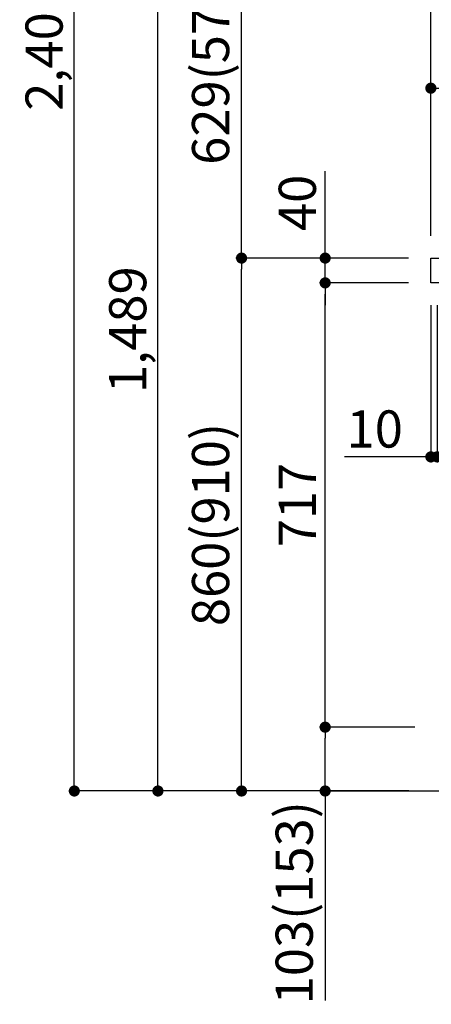
# Model space of a CAD drawing. Extents: x 27948 to 54421, y -13 to 8857.
# Drawn here: x 49906 to 50570, y 1719 to 3308 of the extents above; entities that cross this region are included whole.
import ezdxf

# ---------------------------------------------------------------- set-up
doc = ezdxf.new("R2010")
doc.units = 0
doc.header["$LTSCALE"] = 50
doc.header["$MEASUREMENT"] = 0
doc.layers.get('0').update_dxf_attribs({"linetype": 'CONTINUOUS'})
doc.layers.get('DEFPOINTS').update_dxf_attribs({"color": 146, "linetype": 'CONTINUOUS'})
for name, color, linetype in [('111-壁仕上', 3, 'CONTINUOUS'), ('126-甲板', 2, 'CONTINUOUS'), ('166-寸法B', 11, 'CONTINUOUS')]:
    doc.layers.add(name, color=color, linetype=linetype)
doc.styles.add('KH001', font='txt')
doc.dimstyles.new('KH1xx030', dxfattribs={"dimscale": 30, "dimtxt": 2, "dimasz": 0.6, "dimexe": 0.3, "dimexo": 1.2, "dimgap": 0.5, "dimtad": 3, "dimdec": 1, "dimdsep": 46, "dimlunit": 6, "dimtxsty": 'KH001', "dimblk": 'DOT', "dimcen": 1, "dimdle": 1, "dimclrd": 256, "dimclre": 256, "dimclrt": 256, "dimadec": 0, "dimazin": 0, "dimtfac": 1, "dimtdec": 1, "dimtix": 1, "dimtmove": 2, "dimatfit": 3, "dimldrblk": 'CLOSEDBLANK', "dimfxl": 1, "dimtolj": 1, "dimtzin": 0, "dimlwd": -1, "dimlwe": -1, "dimarcsym": 0})

# ---------------------------------------------------------------- blocks, each defined once
blk = doc.blocks.new('_Dot')
at = {"color": 0, "linetype": 'ByBlock', "lineweight": -2}
blk.add_line((-0.5, 0), (-1, 0), dxfattribs=at)
at = {"color": 0, "linetype": 'ByBlock', "const_width": 0.5}
blk.add_lwpolyline([(-0.25, 0, 1), (0.25, 0, 1)], format="xyb", close=True, dxfattribs=at)
blk = doc.blocks.new('*D256')
at = {"layer": '166-寸法B', "transparency": 16777216}
for p, q in [((50533.7, 2923), (50255.1, 2923)), ((50264.1, 2081), (50264.1, 2905)), ((50534.2, 2063), (50255.1, 2063))]:
    blk.add_line(p, q, dxfattribs=at)
at = {"layer": 'DEFPOINTS', "color": 0, "transparency": 16777216}
for p in [(50264.1, 2923), (50569.7, 2923), (50570.2, 2063)]:
    blk.add_point(p, dxfattribs=at)
at = {"layer": '166-寸法B', "transparency": 16777216, "xscale": 18, "yscale": 18, "zscale": 18}
for p, rotation in [((50264.1, 2923), 90), ((50264.1, 2063), 270)]:
    blk.add_blockref('_Dot', p, dxfattribs=dict(at, rotation=rotation))
at = {"layer": '166-寸法B', "transparency": 16777216, "insert": (50214.1, 2493), "char_height": 60, "attachment_point": 5, "rotation": 90, "style": 'KH001'}
blk.add_mtext('\\A1;860(910)', dxfattribs=at)
blk = doc.blocks.new('_ClosedBlank')
at = {"color": 0, "linetype": 'ByBlock', "lineweight": -2}
for p, q in [((-1, 0.167), (0, 0)), ((-1, 0.167), (-1, -0.167)), ((0, 0), (-1, -0.167))]:
    blk.add_line(p, q, dxfattribs=at)
blk = doc.blocks.new('*D257')
at = {"layer": '166-寸法B', "transparency": 16777216}
for p, q in [((50808.7, 3552), (50255.1, 3552)), ((50264.1, 2941), (50264.1, 3534)), ((50533.7, 2923), (50255.1, 2923))]:
    blk.add_line(p, q, dxfattribs=at)
at = {"layer": 'DEFPOINTS', "color": 0, "transparency": 16777216}
for p in [(50264.1, 3552), (50844.7, 3552), (50569.7, 2923)]:
    blk.add_point(p, dxfattribs=at)
at = {"layer": '166-寸法B', "transparency": 16777216, "xscale": 18, "yscale": 18, "zscale": 18}
for p, rotation in [((50264.1, 3552), 90), ((50264.1, 2923), 270)]:
    blk.add_blockref('_Dot', p, dxfattribs=dict(at, rotation=rotation))
at = {"layer": '166-寸法B', "transparency": 16777216, "insert": (50214.1, 3237.5), "char_height": 60, "attachment_point": 5, "rotation": 90, "style": 'KH001'}
blk.add_mtext('\\A1;629(579)', dxfattribs=at)
blk = doc.blocks.new('*D259')
at = {"layer": '166-寸法B', "transparency": 16777216}
for p, q in [((50518.2, 4463), (49985.1, 4463)), ((49994.1, 2081), (49994.1, 4445)), ((50534.2, 2063), (49985.1, 2063))]:
    blk.add_line(p, q, dxfattribs=at)
at = {"layer": 'DEFPOINTS', "color": 0, "transparency": 16777216}
for p in [(49994.1, 4463), (50554.2, 4463), (50570.2, 2063)]:
    blk.add_point(p, dxfattribs=at)
at = {"layer": '166-寸法B', "transparency": 16777216, "xscale": 18, "yscale": 18, "zscale": 18}
for p, rotation in [((49994.1, 4463), 90), ((49994.1, 2063), 270)]:
    blk.add_blockref('_Dot', p, dxfattribs=dict(at, rotation=rotation))
at = {"layer": '166-寸法B', "transparency": 16777216, "insert": (49945.3, 3263), "char_height": 60, "attachment_point": 5, "rotation": 90, "style": 'KH001'}
blk.add_mtext('\\A1;2,400', dxfattribs=at)
blk = doc.blocks.new('*D260')
at = {"layer": '166-寸法B', "transparency": 16777216}
for p, q in [((50808.7, 3552), (50120.1, 3552)), ((50129.1, 2081), (50129.1, 3534)), ((50534.2, 2063), (50120.1, 2063))]:
    blk.add_line(p, q, dxfattribs=at)
at = {"layer": 'DEFPOINTS', "color": 0, "transparency": 16777216}
for p in [(50129.1, 3552), (50844.7, 3552), (50570.2, 2063)]:
    blk.add_point(p, dxfattribs=at)
at = {"layer": '166-寸法B', "transparency": 16777216, "xscale": 18, "yscale": 18, "zscale": 18}
for p, rotation in [((50129.1, 3552), 90), ((50129.1, 2063), 270)]:
    blk.add_blockref('_Dot', p, dxfattribs=dict(at, rotation=rotation))
at = {"layer": '166-寸法B', "transparency": 16777216, "insert": (50080.3, 2807.5), "char_height": 60, "attachment_point": 5, "rotation": 90, "style": 'KH001'}
blk.add_mtext('\\A1;1,489', dxfattribs=at)
blk = doc.blocks.new('*D261')
at = {"layer": '166-寸法B', "linetype": 'ByBlock', "transparency": 16777216}
for p, q in [((50569.7, 2847), (50569.7, 2593.2)), ((50579.7, 2847), (50579.7, 2593.2)), ((50569.7, 2602.2), (50430.5, 2602.2)), ((50551.7, 2602.2), (50533.7, 2602.2)), ((50569.7, 2602.2), (50579.7, 2602.2)), ((50597.7, 2602.2), (50615.7, 2602.2))]:
    blk.add_line(p, q, dxfattribs=at)
at = {"layer": 'DEFPOINTS', "color": 0, "transparency": 16777216}
for p in [(50569.7, 2883), (50579.7, 2883), (50579.7, 2602.2)]:
    blk.add_point(p, dxfattribs=at)
at = {"layer": '166-寸法B', "transparency": 16777216, "xscale": 18, "yscale": 18, "zscale": 18}
blk.add_blockref('_Dot', (50569.7, 2602.2), dxfattribs=at)
at = {"layer": '166-寸法B', "transparency": 16777216, "xscale": 18, "yscale": 18, "zscale": 18, "rotation": 180}
blk.add_blockref('_Dot', (50579.7, 2602.2), dxfattribs=at)
at = {"layer": '166-寸法B', "transparency": 16777216, "insert": (50479.1, 2647.2), "char_height": 60, "attachment_point": 5, "style": 'KH001'}
blk.add_mtext('\\A1;10', dxfattribs=at)
blk = doc.blocks.new('*D262')
at = {"layer": '166-寸法B', "transparency": 16777216}
for p, q in [((50543.7, 2166), (50390.1, 2166)), ((50399.1, 2081), (50399.1, 2148)), ((50534.2, 2063), (50390.1, 2063)), ((50399.1, 2063), (50399.1, 1724.7))]:
    blk.add_line(p, q, dxfattribs=at)
at = {"layer": 'DEFPOINTS', "color": 0, "transparency": 16777216}
for p in [(50399.1, 2166), (50579.7, 2166), (50570.2, 2063)]:
    blk.add_point(p, dxfattribs=at)
at = {"layer": '166-寸法B', "transparency": 16777216, "xscale": 18, "yscale": 18, "zscale": 18}
for p, rotation in [((50399.1, 2166), 90), ((50399.1, 2063), 270)]:
    blk.add_blockref('_Dot', p, dxfattribs=dict(at, rotation=rotation))
at = {"layer": '166-寸法B', "transparency": 16777216, "insert": (50349.1, 1882.7), "char_height": 60, "attachment_point": 5, "rotation": 90, "style": 'KH001'}
blk.add_mtext('\\A1;103(153)', dxfattribs=at)
blk = doc.blocks.new('*D263')
at = {"layer": '166-寸法B', "transparency": 16777216}
for p, q in [((50533.7, 2883), (50390.1, 2883)), ((50399.1, 2184), (50399.1, 2865)), ((50543.7, 2166), (50390.1, 2166))]:
    blk.add_line(p, q, dxfattribs=at)
at = {"layer": 'DEFPOINTS', "color": 0, "transparency": 16777216}
for p in [(50399.1, 2883), (50569.7, 2883), (50579.7, 2166)]:
    blk.add_point(p, dxfattribs=at)
at = {"layer": '166-寸法B', "transparency": 16777216, "xscale": 18, "yscale": 18, "zscale": 18}
for p, rotation in [((50399.1, 2883), 90), ((50399.1, 2166), 270)]:
    blk.add_blockref('_Dot', p, dxfattribs=dict(at, rotation=rotation))
at = {"layer": '166-寸法B', "transparency": 16777216, "insert": (50354.1, 2524.5), "char_height": 60, "attachment_point": 5, "rotation": 90, "style": 'KH001'}
blk.add_mtext('\\A1;717', dxfattribs=at)
blk = doc.blocks.new('*D264')
at = {"layer": '166-寸法B', "transparency": 16777216}
for p, q in [((50399.1, 2923), (50399.1, 3063.4)), ((50399.1, 2941), (50399.1, 2959)), ((50533.7, 2923), (50390.1, 2923)), ((50399.1, 2883), (50399.1, 2923)), ((50533.7, 2883), (50390.1, 2883)), ((50399.1, 2865), (50399.1, 2847))]:
    blk.add_line(p, q, dxfattribs=at)
at = {"layer": 'DEFPOINTS', "color": 0, "transparency": 16777216}
for p in [(50399.1, 2923), (50569.7, 2923), (50569.7, 2883)]:
    blk.add_point(p, dxfattribs=at)
at = {"layer": '166-寸法B', "transparency": 16777216, "xscale": 18, "yscale": 18, "zscale": 18}
for p, rotation in [((50399.1, 2923), 270), ((50399.1, 2883), 90)]:
    blk.add_blockref('_Dot', p, dxfattribs=dict(at, rotation=rotation))
at = {"layer": '166-寸法B', "transparency": 16777216, "insert": (50354.1, 3012.1), "char_height": 60, "attachment_point": 5, "rotation": 90, "style": 'KH001'}
blk.add_mtext('\\A1;40', dxfattribs=at)
blk = doc.blocks.new('*D265')
at = {"layer": '166-寸法B', "transparency": 16777216}
for p, q in [((50569.7, 2959), (50569.7, 3341.2)), ((51219.7, 2959), (51219.7, 3341.2)), ((50587.7, 3332.2), (51201.7, 3332.2))]:
    blk.add_line(p, q, dxfattribs=at)
at = {"layer": 'DEFPOINTS', "color": 0, "transparency": 16777216}
for p in [(51219.7, 3332.2), (50569.7, 2923), (51219.7, 2923)]:
    blk.add_point(p, dxfattribs=at)
at = {"layer": '166-寸法B', "transparency": 16777216, "xscale": 18, "yscale": 18, "zscale": 18, "rotation": 180}
blk.add_blockref('_Dot', (50569.7, 3332.2), dxfattribs=at)
at = {"layer": '166-寸法B', "transparency": 16777216, "xscale": 18, "yscale": 18, "zscale": 18}
blk.add_blockref('_Dot', (51219.7, 3332.2), dxfattribs=at)
at = {"layer": '166-寸法B', "transparency": 16777216, "insert": (50894.7, 3377.2), "char_height": 60, "attachment_point": 5, "style": 'KH001'}
blk.add_mtext('\\A1;650', dxfattribs=at)
blk = doc.blocks.new('*D267')
at = {"layer": '166-寸法B', "transparency": 16777216}
for p, q in [((50569.7, 2959), (50569.7, 3206.2)), ((51198.7, 3197.2), (50587.7, 3197.2)), ((51216.7, 2959), (51216.7, 3206.2))]:
    blk.add_line(p, q, dxfattribs=at)
at = {"layer": 'DEFPOINTS', "color": 0, "transparency": 16777216}
for p in [(50569.7, 3197.2), (50569.7, 2923), (51216.7, 2923)]:
    blk.add_point(p, dxfattribs=at)
at = {"layer": '166-寸法B', "transparency": 16777216, "xscale": 18, "yscale": 18, "zscale": 18, "rotation": 180}
blk.add_blockref('_Dot', (50569.7, 3197.2), dxfattribs=at)
at = {"layer": '166-寸法B', "transparency": 16777216, "xscale": 18, "yscale": 18, "zscale": 18}
blk.add_blockref('_Dot', (51216.7, 3197.2), dxfattribs=at)
at = {"layer": '166-寸法B', "transparency": 16777216, "insert": (50893.2, 3242.2), "char_height": 60, "attachment_point": 5, "style": 'KH001'}
blk.add_mtext('\\A1;647', dxfattribs=at)

msp = doc.modelspace()

# ---------------------------------------------------------------- linework, layer by layer
at = {"layer": '111-壁仕上', "ltscale": 2}
msp.add_lwpolyline([(50404.17, 2063.05), (51219.67, 2063.05), (51219.67, 4463.05), (50404.17, 4463.05)], dxfattribs=at)
at = {"layer": '126-甲板'}
msp.add_lwpolyline([(50569.67, 2923.05), (51216.67, 2923.05), (51216.67, 2883.05), (50569.67, 2883.05)], close=True, dxfattribs=at)

# ---------------------------------------------------------------- dimensions: what is measured, and where the dimension line sits
at = {"layer": '166-寸法B'}
for base, p1, p2, picture, middle in [((49994.08, 4463.05), (50570.2, 2063.05), (50554.2, 4463.05), '*D259', (49945.27, 3263.05)), ((50399.08, 2883.05), (50579.67, 2166.05), (50569.67, 2883.05), '*D263', (50354.08, 2524.55))]:
    dim = msp.add_linear_dim(base=base, p1=p1, p2=p2, angle=90, dimstyle='KH1xx030', dxfattribs=at)
    dim.commit()
    dim.dimension.update_dxf_attribs({"geometry": picture, "text_midpoint": middle})
for base, p1, p2, override, picture, middle in [((50129.08, 3552.05), (50570.2, 2063.05), (50844.67, 3552.05), {"dimpost": ''}, '*D260', (50080.27, 2807.55)), ((50264.08, 3552.05), (50569.67, 2923.05), (50844.67, 3552.05), {"dimpost": '(579)'}, '*D257', (50214.07, 3237.55)), ((50264.08, 2923.05), (50570.2, 2063.05), (50569.67, 2923.05), {"dimpost": '(910)'}, '*D256', (50214.07, 2493.05))]:
    dim = msp.add_linear_dim(base=base, p1=p1, p2=p2, angle=90, dimstyle='KH1xx030', override=override, dxfattribs=at)
    dim.commit()
    dim.dimension.update_dxf_attribs({"geometry": picture, "text_midpoint": middle})
for base, p1, p2, picture, middle in [((51219.67, 3332.24), (50569.67, 2923.05), (51219.67, 2923.05), '*D265', (50894.67, 3377.24)), ((50569.67, 3197.24), (51216.67, 2923.05), (50569.67, 2923.05), '*D267', (50893.17, 3242.24))]:
    dim = msp.add_linear_dim(base=base, p1=p1, p2=p2, dimstyle='KH1xx030', dxfattribs=at)
    dim.commit()
    dim.dimension.update_dxf_attribs({"geometry": picture, "text_midpoint": middle})
for base, p1, p2, override, picture, middle in [((50399.08, 2923.05), (50569.67, 2883.05), (50569.67, 2923.05), {"dimtmove": 1}, '*D264', (50411.99, 3012.14)), ((50399.08, 2166.05), (50570.2, 2063.05), (50579.67, 2166.05), {"dimpost": '(153)', "dimtmove": 1}, '*D262', (50389.96, 1882.71))]:
    dim = msp.add_linear_dim(base=base, p1=p1, p2=p2, angle=90, dimstyle='KH1xx030', override=override, dxfattribs=at)
    dim.commit()
    dim.dimension.update_dxf_attribs({"geometry": picture, "text_midpoint": middle, "dimtype": 128})
dim = msp.add_linear_dim(base=(50579.67, 2602.24), p1=(50569.67, 2883.05), p2=(50579.67, 2883.05), dimstyle='KH1xx030', override={"dimtmove": 1, "dimfxl": 0.5, "dimarcsym": 1}, dxfattribs=at)
dim.commit()
dim.dimension.update_dxf_attribs({"geometry": '*D261', "text_midpoint": (50479.11, 2628.01), "dimtype": 128})

doc.saveas('drawing.dxf')
